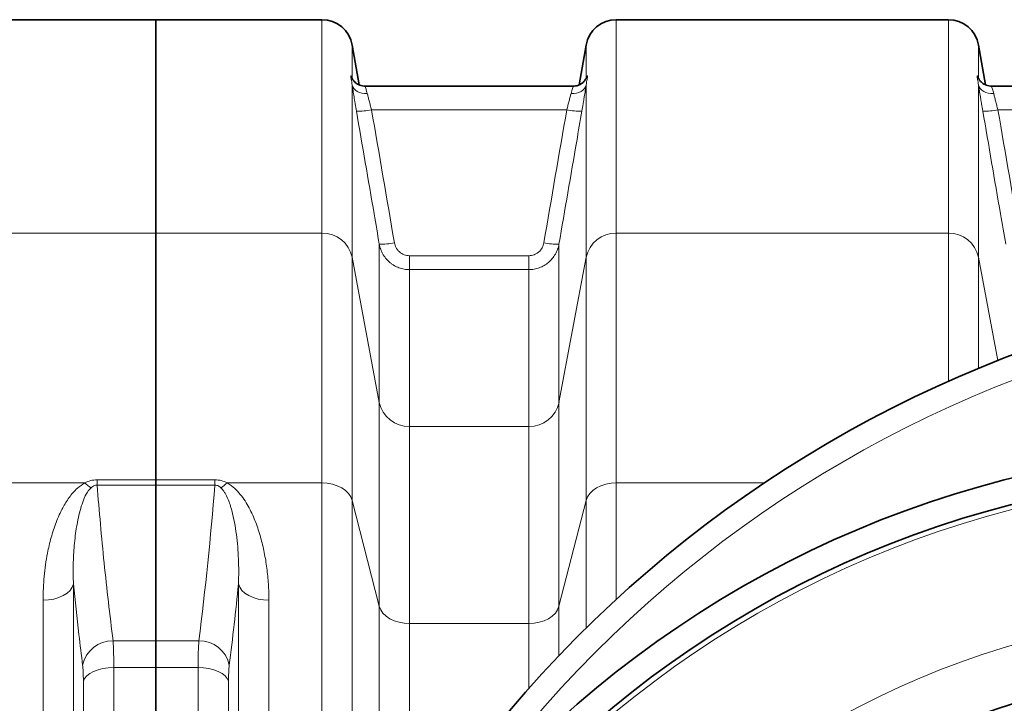
# Model space of a CAD drawing. Units: millimetres. Extents: x 1618 to 10475, y 1085 to 8371.
# Drawn here: x 5533 to 5918, y 2139 to 2406 of the extents above; entities that cross this region are included whole.
import ezdxf

# ---------------------------------------------------------------- set-up
doc = ezdxf.new("R2010")
doc.units = ezdxf.units.MM

msp = doc.modelspace()

# ---------------------------------------------------------------- linework, layer by layer
at = {"color": 7, "linetype": 'Continuous', "lineweight": 35}
for p, q in [((5586.29, 2406.19), (5523.88, 2406.19)), ((5651.22, 2406.19), (5586.29, 2406.19)), ((5586.29, 2406.19), (5586.29, 2322.67)), ((5896.22, 2406.19), (5766.36, 2406.19)), ((5665.79, 2380.71), (5663.04, 2396.28)), ((5754.54, 2396.28), (5751.8, 2380.72)), ((5910.79, 2380.71), (5908.04, 2396.28)), ((5668.25, 2380.19), (5668.23, 2380.19)), ((5749.35, 2380.19), (5668.25, 2380.19)), ((5913.25, 2380.19), (5913.23, 2380.19)), ((5994.35, 2380.19), (5913.25, 2380.19)), ((5586.29, 2322.67), (5586.29, 2226.25)), ((5586.29, 2226.25), (5586.29, 2224.15)), ((5586.29, 2224.15), (5586.29, 2163.28)), ((5586.29, 2152.86), (5586.29, 2163.28)), ((5586.29, 2152.86), (5586.29, 1499.53))]:
    msp.add_line(p, q, dxfattribs=at)
at = {"color": 8, "linetype": 'Continuous', "lineweight": 18}
for p, q in [((5651.22, 2322.67), (5651.22, 2406.19)), ((5766.36, 2406.19), (5766.36, 2322.67)), ((5896.22, 2322.67), (5896.22, 2406.19)), ((5663.04, 2396.28), (5663.04, 2383.25)), ((5754.54, 2383.25), (5754.54, 2396.28)), ((5908.04, 2396.28), (5908.04, 2383.25)), ((5663.04, 2380.64), (5663.04, 2313.31)), ((5754.54, 2313.31), (5754.54, 2380.64)), ((5908.04, 2380.64), (5908.04, 2313.31)), ((5746.98, 2370.99), (5670.61, 2370.99)), ((5991.98, 2370.99), (5915.61, 2370.99)), ((5523.88, 2322.67), (5586.29, 2322.67)), ((5586.29, 2322.67), (5651.22, 2322.67)), ((5651.22, 2225.01), (5651.22, 2322.67)), ((5766.36, 2322.67), (5766.36, 2225.01)), ((5766.36, 2322.67), (5896.22, 2322.67)), ((5896.22, 2264.77), (5896.22, 2322.67)), ((5673.65, 2256.47), (5673.65, 2318.43)), ((5743.93, 2318.43), (5743.93, 2256.47)), ((5663.04, 2313.31), (5663.04, 2218.19)), ((5663.04, 2313.31), (5673.65, 2256.47)), ((5685.47, 2308.44), (5685.47, 2313.89)), ((5685.47, 2313.89), (5732.12, 2313.89)), ((5732.12, 2308.44), (5732.12, 2313.89)), ((5743.93, 2256.47), (5754.54, 2313.31)), ((5754.54, 2218.19), (5754.54, 2313.31)), ((5908.04, 2313.31), (5908.04, 2269.84)), ((5908.04, 2313.31), (5915.59, 2272.88)), ((5685.47, 2308.44), (5685.47, 2247.1)), ((5732.12, 2308.44), (5685.47, 2308.44)), ((5732.12, 2247.1), (5732.12, 2308.44)), ((5673.65, 2176.82), (5673.65, 2256.47)), ((5743.93, 2256.47), (5743.93, 2176.82)), ((5685.47, 2247.1), (5685.47, 2170)), ((5685.47, 2247.1), (5732.12, 2247.1)), ((5732.12, 2170), (5732.12, 2247.1)), ((5563.27, 2224.15), (5563.27, 2226.25)), ((5563.27, 2226.25), (5586.29, 2226.25)), ((5586.29, 2226.25), (5609.32, 2226.25)), ((5609.32, 2224.15), (5609.32, 2226.25)), ((5523.88, 2225.01), (5558.47, 2225.01)), ((5586.29, 2224.15), (5563.27, 2224.15)), ((5609.32, 2224.15), (5586.29, 2224.15)), ((5614.12, 2225.01), (5651.22, 2225.01)), ((5651.22, 2017.87), (5651.22, 2225.01)), ((5766.36, 2225.01), (5766.36, 2179.49)), ((5766.36, 2225.01), (5824.19, 2225.01)), ((5663.04, 2218.19), (5663.04, 2042.99)), ((5663.04, 2218.19), (5673.65, 2176.82)), ((5743.93, 2176.82), (5754.54, 2218.19)), ((5754.54, 2168.25), (5754.54, 2218.19)), ((5554.01, 2185.5), (5554.01, 1466.89)), ((5618.57, 1917.76), (5618.57, 2185.5)), ((5542.12, 1473.23), (5542.12, 2179.16)), ((5630.47, 2179.16), (5630.47, 1960.5)), ((5673.65, 2062.78), (5673.65, 2176.82)), ((5743.93, 2176.82), (5743.93, 2157.47)), ((5685.47, 2170), (5685.47, 2082.53)), ((5732.12, 2170), (5685.47, 2170)), ((5732.12, 2144.62), (5732.12, 2170)), ((5569.51, 2163.28), (5586.29, 2163.28)), ((5586.29, 2163.28), (5603.07, 2163.28)), ((5569.8, 2152.86), (5569.8, 1499.53)), ((5586.29, 2152.86), (5569.8, 2152.86)), ((5602.79, 2152.86), (5586.29, 2152.86)), ((5602.79, 1859.94), (5602.79, 2152.86)), ((5557.9, 1504.93), (5557.9, 2147.46)), ((5614.68, 2147.46), (5614.68, 1898.56))]:
    msp.add_line(p, q, dxfattribs=at)
at = {"color": 8, "linetype": 'Continuous', "lineweight": 18, "flags": 128}
for points in [[(5663.04, 2380.64), (5663.28, 2379.91), (5663.71, 2379.24), (5664.3, 2378.64), (5665.04, 2378.14), (5665.9, 2377.75), (5666.86, 2377.49), (5667.89, 2377.36), (5668.95, 2377.37)], [(5748.64, 2377.37), (5749.7, 2377.36), (5750.72, 2377.49), (5751.68, 2377.75), (5752.55, 2378.14), (5753.29, 2378.64), (5753.88, 2379.24), (5754.3, 2379.91), (5754.54, 2380.64)], [(5908.04, 2380.64), (5908.28, 2379.91), (5908.71, 2379.24), (5909.3, 2378.64), (5910.04, 2378.14), (5910.9, 2377.75), (5911.86, 2377.49), (5912.89, 2377.36), (5913.95, 2377.37)], [(5663.04, 2218.19), (5662.5, 2219.58), (5661.62, 2220.89), (5660.42, 2222.07), (5658.94, 2223.08), (5657.22, 2223.91), (5655.33, 2224.52), (5653.31, 2224.89), (5651.22, 2225.01)], [(5766.36, 2225.01), (5764.28, 2224.89), (5762.26, 2224.52), (5760.36, 2223.91), (5758.65, 2223.08), (5757.17, 2222.07), (5755.97, 2220.89), (5755.09, 2219.58), (5754.54, 2218.19)], [(5554.01, 2185.5), (5553.54, 2184.22), (5552.7, 2183.01), (5551.51, 2181.91), (5550.02, 2180.97), (5548.28, 2180.19), (5546.34, 2179.62), (5544.27, 2179.28), (5542.12, 2179.16)], [(5618.57, 2185.5), (5619.05, 2184.22), (5619.89, 2183.01), (5621.07, 2181.91), (5622.56, 2180.97), (5624.3, 2180.19), (5626.24, 2179.62), (5628.32, 2179.28), (5630.47, 2179.16)], [(5685.47, 2170), (5683.38, 2170.13), (5681.36, 2170.5), (5679.47, 2171.11), (5677.75, 2171.93), (5676.28, 2172.95), (5675.08, 2174.13), (5674.19, 2175.43), (5673.65, 2176.82)], [(5743.93, 2176.82), (5743.39, 2175.43), (5742.51, 2174.13), (5741.31, 2172.95), (5739.83, 2171.93), (5738.12, 2171.11), (5736.22, 2170.5), (5734.2, 2170.13), (5732.12, 2170)], [(5557.9, 2147.46), (5558.38, 2148.55), (5559.22, 2149.58), (5560.41, 2150.51), (5561.89, 2151.32), (5563.64, 2151.97), (5565.58, 2152.46), (5567.65, 2152.76), (5569.8, 2152.86)], [(5602.79, 2152.86), (5604.93, 2152.76), (5607.01, 2152.46), (5608.95, 2151.97), (5610.69, 2151.32), (5612.18, 2150.51), (5613.36, 2149.58), (5614.21, 2148.55), (5614.68, 2147.46)]]:
    msp.add_lwpolyline(points, dxfattribs=at)
at = {"color": 7, "linetype": 'Continuous', "lineweight": 35}
for radius in [413, 403, 328]:
    msp.add_circle((6021.29, 1826.19), radius, dxfattribs=at)
at = {"color": 8, "linetype": 'Continuous', "lineweight": 18}
for radius in [401, 350]:
    msp.add_circle((6021.29, 1826.19), radius, dxfattribs=at)
at = {"color": 7, "linetype": 'Continuous', "lineweight": 35}
for centre, radius, start, end in [((5651.22, 2394.19), 12, 10, 90), ((5766.36, 2394.19), 12, 90, 170), ((5896.22, 2394.19), 12, 10, 90), ((6091.29, 1826.19), 480, 90, 164.4205), ((6091.29, 1826.19), 480, 195.5795, 90)]:
    msp.add_arc(centre, radius, start, end, dxfattribs=at)
at = {"color": 8, "linetype": 'Continuous', "lineweight": 18}
for centre, radius, start, end in [((5665.79, 2390.67), 20.26, 266.9069, 283.7508), ((5751.79, 2390.67), 20.26, 256.2492, 273.0931), ((5910.79, 2390.67), 20.26, 266.9069, 283.7508), ((5651.47, 2310.85), 11.83, 11.9911, 91.2061), ((5766.11, 2310.85), 11.83, 88.7939, 168.0089), ((5896.47, 2310.85), 11.83, 11.9911, 91.2061), ((5674.74, 2338.72), 20.32, 266.9206, 283.712), ((5742.84, 2338.72), 20.32, 256.288, 273.0794), ((6091.29, 1826.19), 470.71, 211.9801, 148.0199), ((5685.22, 2258.93), 11.83, 191.9911, 271.2061), ((5732.37, 2258.93), 11.83, 268.7939, 348.0089), ((5566.93, 2233.45), 11.95, 224.919, 239.6787), ((5605.65, 2233.45), 11.95, 300.3213, 315.081), ((5569.32, 2151.34), 11.94, 89.0766, 168.4494), ((5603.27, 2151.34), 11.94, 11.5506, 90.9234)]:
    msp.add_arc(centre, radius, start, end, dxfattribs=at)
for points, knots in [([(5663.04, 2380.64), (5662.98, 2381.1), (5662.91, 2381.51), (5662.78, 2382.23), (5662.71, 2382.55), (5662.61, 2383.11), (5662.57, 2383.34), (5662.51, 2383.73), (5662.49, 2383.89), (5662.49, 2384.11), (5662.51, 2384.18), (5662.57, 2384.24), (5662.61, 2384.22), (5662.71, 2384.11), (5662.78, 2384), (5662.91, 2383.7), (5662.98, 2383.5), (5663.04, 2383.25)], [0, 0, 0, 0, 0.125, 0.125, 0.25, 0.25, 0.375, 0.375, 0.5, 0.5, 0.625, 0.625, 0.75, 0.75, 0.875, 0.875, 1, 1, 1, 1]), ([(5754.54, 2383.25), (5754.61, 2383.5), (5754.68, 2383.7), (5754.81, 2384), (5754.87, 2384.11), (5754.98, 2384.22), (5755.02, 2384.24), (5755.08, 2384.18), (5755.09, 2384.11), (5755.09, 2383.88), (5755.08, 2383.73), (5755.02, 2383.34), (5754.98, 2383.11), (5754.87, 2382.55), (5754.81, 2382.23), (5754.68, 2381.51), (5754.61, 2381.1), (5754.54, 2380.64)], [0, 0, 0, 0, 0.125, 0.125, 0.25, 0.25, 0.375, 0.375, 0.5, 0.5, 0.625, 0.625, 0.75, 0.75, 0.875, 0.875, 1, 1, 1, 1]), ([(5908.04, 2380.64), (5907.98, 2381.1), (5907.91, 2381.51), (5907.78, 2382.23), (5907.71, 2382.55), (5907.61, 2383.11), (5907.57, 2383.34), (5907.51, 2383.73), (5907.49, 2383.89), (5907.49, 2384.11), (5907.51, 2384.18), (5907.57, 2384.24), (5907.61, 2384.22), (5907.71, 2384.11), (5907.78, 2384), (5907.91, 2383.7), (5907.98, 2383.5), (5908.04, 2383.25)], [0, 0, 0, 0, 0.125, 0.125, 0.25, 0.25, 0.375, 0.375, 0.5, 0.5, 0.625, 0.625, 0.75, 0.75, 0.875, 0.875, 1, 1, 1, 1]), ([(5664.7, 2370.44), (5664.53, 2371.4), (5664.37, 2372.35), (5664.14, 2373.73), (5664.06, 2374.18), (5663.92, 2375.08), (5663.84, 2375.53), (5663.63, 2376.84), (5663.5, 2377.67), (5663.31, 2378.84), (5663.26, 2379.22), (5663.14, 2379.95), (5663.09, 2380.31), (5663.04, 2380.64)], [0, 0, 0, 0, 0.25, 0.25, 0.375, 0.375, 0.5, 0.5, 0.75, 0.75, 0.875, 0.875, 1, 1, 1, 1]), ([(5668.25, 2380.05), (5668.19, 2380.08), (5668.03, 2380.14), (5668.42, 2379.18), (5668.78, 2377.94), (5668.95, 2377.37)], [0, 0, 0, 0, 0.2278927, 0.6440375, 1, 1, 1, 1]), ([(5748.64, 2377.37), (5748.84, 2378.05), (5749.25, 2379.41), (5749.57, 2380.25), (5749.39, 2380.12), (5749.35, 2380.09)], [0, 0, 0, 0, 0.438108, 0.873487, 1, 1, 1, 1]), ([(5754.54, 2380.64), (5754.49, 2380.31), (5754.44, 2379.96), (5754.33, 2379.22), (5754.27, 2378.84), (5754.09, 2377.67), (5753.96, 2376.84), (5753.74, 2375.54), (5753.67, 2375.1), (5753.52, 2374.19), (5753.45, 2373.73), (5753.21, 2372.34), (5753.05, 2371.4), (5752.89, 2370.44)], [0, 0, 0, 0, 0.125, 0.125, 0.25, 0.25, 0.5, 0.5, 0.625, 0.625, 0.75, 0.75, 1, 1, 1, 1]), ([(5909.7, 2370.44), (5909.53, 2371.4), (5909.37, 2372.35), (5909.14, 2373.73), (5909.06, 2374.18), (5908.92, 2375.08), (5908.84, 2375.53), (5908.63, 2376.84), (5908.5, 2377.67), (5908.31, 2378.84), (5908.26, 2379.22), (5908.14, 2379.95), (5908.09, 2380.31), (5908.04, 2380.64)], [0, 0, 0, 0, 0.25, 0.25, 0.375, 0.375, 0.5, 0.5, 0.75, 0.75, 0.875, 0.875, 1, 1, 1, 1]), ([(5913.25, 2380.05), (5913.19, 2380.08), (5913.03, 2380.14), (5913.42, 2379.18), (5913.78, 2377.94), (5913.95, 2377.37)], [0, 0, 0, 0, 0.227893, 0.644038, 1, 1, 1, 1]), ([(5668.95, 2377.37), (5669, 2377.16), (5669.05, 2376.93), (5669.17, 2376.47), (5669.23, 2376.23), (5669.41, 2375.5), (5669.54, 2374.98), (5669.75, 2374.16), (5669.83, 2373.88), (5669.98, 2373.32), (5670.05, 2373.04), (5670.28, 2372.18), (5670.44, 2371.59), (5670.61, 2370.99)], [0, 0, 0, 0, 0.125, 0.125, 0.25, 0.25, 0.5, 0.5, 0.625, 0.625, 0.75, 0.75, 1, 1, 1, 1]), ([(5746.98, 2370.99), (5747.14, 2371.59), (5747.3, 2372.18), (5747.61, 2373.33), (5747.76, 2373.9), (5748.04, 2374.98), (5748.18, 2375.5), (5748.42, 2376.48), (5748.54, 2376.95), (5748.64, 2377.37)], [0, 0, 0, 0, 0.25, 0.25, 0.5, 0.5, 0.75, 0.75, 1, 1, 1, 1]), ([(5913.95, 2377.37), (5914, 2377.16), (5914.05, 2376.93), (5914.17, 2376.47), (5914.23, 2376.23), (5914.41, 2375.5), (5914.54, 2374.98), (5914.75, 2374.16), (5914.83, 2373.88), (5914.98, 2373.32), (5915.05, 2373.04), (5915.28, 2372.18), (5915.44, 2371.59), (5915.61, 2370.99)], [0, 0, 0, 0, 0.125, 0.125, 0.25, 0.25, 0.5, 0.5, 0.625, 0.625, 0.75, 0.75, 1, 1, 1, 1]), ([(5673.65, 2318.43), (5672.97, 2322.36), (5672.3, 2326.29), (5671.62, 2330.21), (5669.32, 2343.62), (5667.01, 2357.03), (5664.7, 2370.44)], [0, 0, 0, 0, 0.012, 0.012, 0.012, 0.05294532, 0.05294532, 0.05294532, 0.05294532]), ([(5752.89, 2370.44), (5752.21, 2366.51), (5751.53, 2362.58), (5750.86, 2358.65), (5748.55, 2345.24), (5746.24, 2331.83), (5743.93, 2318.43)], [0, 0, 0, 0, 0.012, 0.012, 0.012, 0.05294532, 0.05294532, 0.05294532, 0.05294532]), ([(5918.65, 2318.43), (5917.97, 2322.36), (5917.3, 2326.29), (5916.62, 2330.21), (5914.32, 2343.62), (5912.01, 2357.03), (5909.7, 2370.44)], [0, 0, 0, 0, 0.012, 0.012, 0.012, 0.05294532, 0.05294532, 0.05294532, 0.05294532]), ([(5685.47, 2308.44), (5684.76, 2308.44), (5684.07, 2308.51), (5683.04, 2308.69), (5682.7, 2308.77), (5682.02, 2308.95), (5681.68, 2309.06), (5680.69, 2309.42), (5680.06, 2309.72), (5679.16, 2310.24), (5678.86, 2310.43), (5678.29, 2310.84), (5678.01, 2311.05), (5677.21, 2311.73), (5676.71, 2312.23), (5676.05, 2313.03), (5675.83, 2313.31), (5675.43, 2313.89), (5675.24, 2314.19), (5674.72, 2315.1), (5674.43, 2315.73), (5673.95, 2317.05), (5673.77, 2317.73), (5673.65, 2318.43)], [0, 0, 0, 0, 0.125, 0.125, 0.1875, 0.1875, 0.25, 0.25, 0.375, 0.375, 0.4375, 0.4375, 0.5, 0.5, 0.625, 0.625, 0.6875, 0.6875, 0.75, 0.75, 0.875, 0.875, 1, 1, 1, 1]), ([(5679.56, 2318.98), (5679.62, 2318.62), (5679.71, 2318.28), (5679.94, 2317.62), (5680.09, 2317.3), (5680.43, 2316.68), (5680.63, 2316.38), (5681.07, 2315.84), (5681.32, 2315.59), (5681.85, 2315.12), (5682.14, 2314.91), (5682.74, 2314.55), (5683.06, 2314.4), (5683.73, 2314.14), (5684.07, 2314.05), (5684.76, 2313.92), (5685.11, 2313.89), (5685.47, 2313.89)], [0, 0, 0, 0, 0.125, 0.125, 0.25, 0.25, 0.375, 0.375, 0.5, 0.5, 0.625, 0.625, 0.75, 0.75, 0.875, 0.875, 1, 1, 1, 1]), ([(5732.12, 2313.89), (5732.83, 2313.89), (5733.52, 2314.02), (5734.52, 2314.39), (5734.84, 2314.55), (5735.44, 2314.91), (5735.73, 2315.12), (5736.54, 2315.82), (5736.98, 2316.37), (5737.67, 2317.61), (5737.91, 2318.27), (5738.03, 2318.98)], [0, 0, 0, 0, 0.25, 0.25, 0.375, 0.375, 0.5, 0.5, 0.75, 0.75, 1, 1, 1, 1]), ([(5743.93, 2318.43), (5743.81, 2317.73), (5743.63, 2317.05), (5743.16, 2315.74), (5742.87, 2315.11), (5742.16, 2313.88), (5741.76, 2313.31), (5740.87, 2312.23), (5740.38, 2311.74), (5739.3, 2310.82), (5738.73, 2310.42), (5737.83, 2309.89), (5737.52, 2309.73), (5736.88, 2309.43), (5736.56, 2309.3), (5735.56, 2308.93), (5734.89, 2308.75), (5733.52, 2308.51), (5732.82, 2308.44), (5732.12, 2308.44)], [0, 0, 0, 0, 0.125, 0.125, 0.25, 0.25, 0.375, 0.375, 0.5, 0.5, 0.625, 0.625, 0.6875, 0.6875, 0.75, 0.75, 0.875, 0.875, 1, 1, 1, 1]), ([(5558.47, 2225.01), (5559.22, 2225.37), (5560.68, 2226.05), (5562.42, 2226.19), (5563.27, 2226.25)], [0, 0, 0, 0, 0.510243, 1, 1, 1, 1]), ([(5609.32, 2226.25), (5610.19, 2226.25), (5611.03, 2226.13), (5612.66, 2225.69), (5613.41, 2225.38), (5614.12, 2225.01)], [0, 0, 0, 0, 0.5, 0.5, 1, 1, 1, 1]), ([(5542.12, 2179.16), (5542.2, 2182.27), (5542.37, 2188.48), (5543.61, 2196.62), (5545.22, 2203.66), (5547.15, 2209.62), (5549.5, 2214.84), (5551.81, 2218.68), (5553.8, 2221.21), (5555.71, 2223.24), (5557.47, 2224.37), (5558.47, 2225.01)], [0, 0, 0, 0, 0.184688, 0.369369, 0.496464, 0.623649, 0.750523, 0.843051, 0.890258, 0.937412, 1, 1, 1, 1]), ([(5560.9, 2223.14), (5560.41, 2222.58), (5559.08, 2221.07), (5557.91, 2218.31), (5556.39, 2213.83), (5555.18, 2207.92), (5554.29, 2200.6), (5553.86, 2193.12), (5553.96, 2188.04), (5554.01, 2185.5)], [0, 0, 0, 0, 0.051148, 0.1393204, 0.2285281, 0.419874, 0.612057, 0.8058556, 1, 1, 1, 1]), ([(5563.27, 2224.15), (5563.05, 2224.14), (5562.61, 2224.12), (5561.86, 2223.85), (5561.31, 2223.49), (5560.98, 2223.21), (5560.9, 2223.14)], [0, 0, 0, 0, 0.211948, 0.442325, 0.852478, 1, 1, 1, 1]), ([(5563.27, 2224.15), (5564.13, 2214), (5565.86, 2193.7), (5568.29, 2173.42), (5569.51, 2163.28)], [0, 0, 0, 0, 0.499965, 1, 1, 1, 1]), ([(5611.69, 2223.14), (5611.55, 2223.26), (5611.4, 2223.39), (5611.07, 2223.62), (5610.89, 2223.73), (5610.5, 2223.92), (5610.29, 2224.01), (5609.82, 2224.12), (5609.57, 2224.15), (5609.32, 2224.15)], [0, 0, 0, 0, 0.25, 0.25, 0.5, 0.5, 0.75, 0.75, 1, 1, 1, 1]), ([(5618.57, 2185.5), (5618.69, 2188.79), (5618.69, 2192.04), (5618.42, 2198.49), (5618.17, 2201.69), (5617.55, 2206.43), (5617.31, 2208), (5616.72, 2211.13), (5616.38, 2212.69), (5615.75, 2215.01), (5615.53, 2215.78), (5615.02, 2217.31), (5614.74, 2218.07), (5614.11, 2219.57), (5613.75, 2220.31), (5613.1, 2221.41), (5612.87, 2221.77), (5612.34, 2222.47), (5612.04, 2222.81), (5611.69, 2223.14)], [0, 0, 0, 0, 0.25, 0.25, 0.5, 0.5, 0.625, 0.625, 0.75, 0.75, 0.8125, 0.8125, 0.875, 0.875, 0.9375, 0.9375, 0.96875, 0.96875, 1, 1, 1, 1]), ([(5614.12, 2225.01), (5614.67, 2224.72), (5615.17, 2224.4), (5616.13, 2223.71), (5616.58, 2223.35), (5617.86, 2222.2), (5618.61, 2221.39), (5619.97, 2219.71), (5620.59, 2218.85), (5621.74, 2217.07), (5622.26, 2216.16), (5623.74, 2213.39), (5624.57, 2211.5), (5626.04, 2207.67), (5626.67, 2205.73), (5627.77, 2201.8), (5628.25, 2199.81), (5629.06, 2195.79), (5629.39, 2193.75), (5629.93, 2189.63), (5630.13, 2187.55), (5630.4, 2183.38), (5630.47, 2181.27), (5630.47, 2179.16)], [0, 0, 0, 0, 0.03125, 0.03125, 0.0625, 0.0625, 0.125, 0.125, 0.1875, 0.1875, 0.25, 0.25, 0.375, 0.375, 0.5, 0.5, 0.625, 0.625, 0.75, 0.75, 0.875, 0.875, 1, 1, 1, 1]), ([(5557.62, 2153.73), (5557.13, 2157.73), (5555.83, 2168.32), (5554.71, 2178.91), (5554.01, 2185.5)], [0, 0, 0, 0, 0.37785, 1, 1, 1, 1]), ([(5569.51, 2163.28), (5569.57, 2162.38), (5569.68, 2160.57), (5569.78, 2157.04), (5569.79, 2154.26), (5569.8, 2152.86)], [0, 0, 0, 0, 0.332623, 0.66158, 1, 1, 1, 1]), ([(5602.79, 2152.86), (5602.79, 2153.94), (5602.79, 2154.97), (5602.81, 2156.45), (5602.82, 2156.94), (5602.84, 2157.87), (5602.85, 2158.32), (5602.91, 2160.51), (5602.98, 2162.02), (5603.07, 2163.28)], [0, 0, 0, 0, 0.25, 0.25, 0.375, 0.375, 0.5, 0.5, 1, 1, 1, 1]), ([(5557.9, 2147.46), (5557.9, 2148.28), (5557.88, 2149.95), (5557.79, 2152.09), (5557.67, 2153.19), (5557.62, 2153.73)], [0, 0, 0, 0, 0.328887, 0.667291, 1, 1, 1, 1]), ([(5614.97, 2153.73), (5614.87, 2152.97), (5614.8, 2152.06), (5614.74, 2150.75), (5614.73, 2150.48), (5614.71, 2149.91), (5614.71, 2149.62), (5614.69, 2148.73), (5614.68, 2148.11), (5614.68, 2147.46)], [0, 0, 0, 0, 0.5, 0.5, 0.625, 0.625, 0.75, 0.75, 1, 1, 1, 1])]:
    msp.add_open_spline(points, degree=3, knots=knots, dxfattribs=at)
at = {"color": 7, "linetype": 'Continuous', "lineweight": 35}
for points, knots in [([(5668.25, 2380.23), (5668.06, 2380.22), (5667.49, 2380.19), (5666.57, 2380.39), (5665.57, 2380.76), (5664.74, 2381.26), (5664.09, 2381.81), (5663.62, 2382.32), (5663.31, 2382.75), (5663.13, 2383.05), (5663.03, 2383.26), (5662.99, 2383.34), (5663, 2383.32), (5663, 2383.32)], [0, 0, 0, 0, 0.06093, 0.188331, 0.306099, 0.414566, 0.512813, 0.599715, 0.678985, 0.760706, 0.8557, 0.975215, 1, 1, 1, 1]), ([(5754.51, 2383.03), (5754.52, 2383.08), (5754.56, 2383.28), (5754.6, 2383.36), (5754.57, 2383.29), (5754.47, 2383.09), (5754.26, 2382.73), (5753.9, 2382.23), (5753.32, 2381.64), (5752.53, 2381.04), (5751.52, 2380.54), (5750.43, 2380.23), (5749.68, 2380.22), (5749.35, 2380.22)], [0, 0, 0, 0, 0.0593618, 0.2031288, 0.313716, 0.3954513, 0.468532, 0.5397125, 0.6175355, 0.7080657, 0.8072522, 0.9126526, 1, 1, 1, 1]), ([(5913.25, 2380.23), (5913.06, 2380.22), (5912.49, 2380.19), (5911.57, 2380.39), (5910.57, 2380.76), (5909.74, 2381.26), (5909.09, 2381.81), (5908.62, 2382.32), (5908.31, 2382.75), (5908.13, 2383.05), (5908.03, 2383.26), (5907.99, 2383.34), (5908, 2383.32), (5908, 2383.32)], [0, 0, 0, 0, 0.06093, 0.188331, 0.306099, 0.414566, 0.512813, 0.599715, 0.678985, 0.760706, 0.8557, 0.975215, 1, 1, 1, 1])]:
    msp.add_open_spline(points, degree=3, knots=knots, dxfattribs=at)
at = {"color": 8, "linetype": 'Continuous', "lineweight": 18}
for points in [[(5670.61, 2370.99), (5673.59, 2353.65), (5676.58, 2336.31), (5679.56, 2318.98)], [(5738.03, 2318.98), (5741.01, 2336.31), (5743.99, 2353.65), (5746.98, 2370.99)], [(5915.61, 2370.99), (5918.59, 2353.65), (5921.58, 2336.31), (5924.56, 2318.98)], [(5603.07, 2163.28), (5605.61, 2183.56), (5607.73, 2203.85), (5609.32, 2224.15)], [(5618.57, 2185.5), (5617.49, 2174.91), (5616.29, 2164.32), (5614.97, 2153.73)]]:
    msp.add_open_spline(points, degree=3, dxfattribs=at)

doc.saveas('drawing.dxf')
